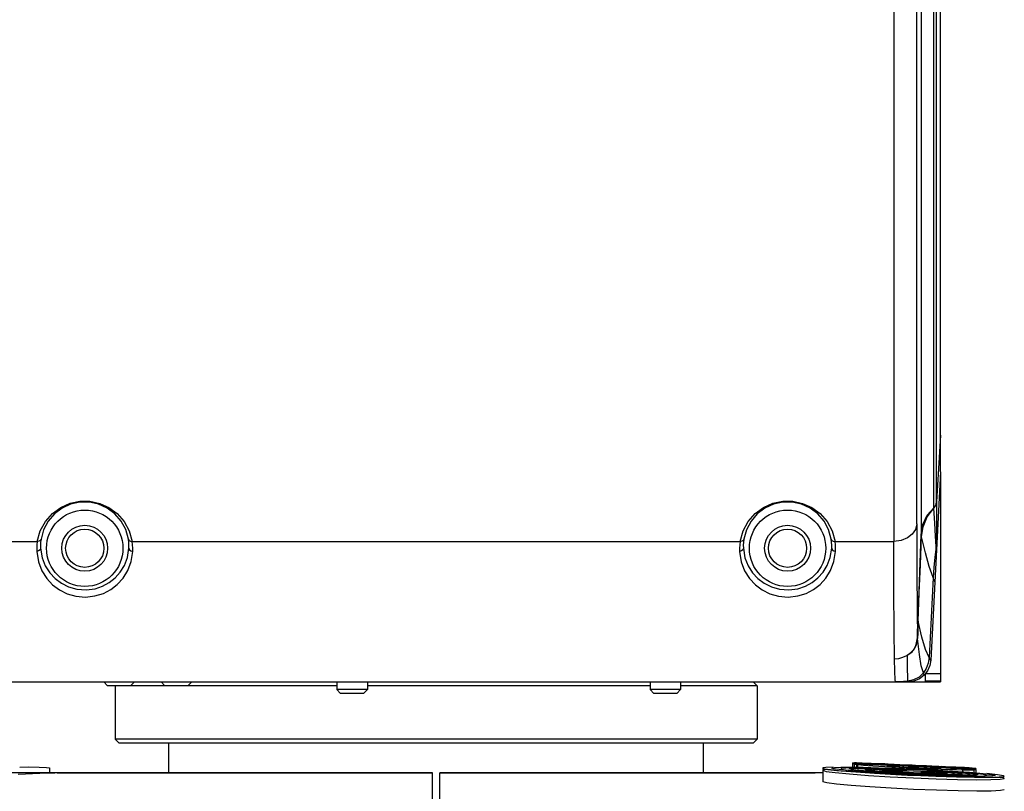
# Model space of a CAD drawing. Extents: x 697 to 4897, y -1413 to 1557.
# Drawn here: x 2312 to 2440, y 66 to 167 of the extents above; entities that cross this region are included whole.
import ezdxf

# ---------------------------------------------------------------- set-up
doc = ezdxf.new("R2010")
doc.units = 0
doc.header["$LTSCALE"] = 65.395
doc.header["$MEASUREMENT"] = 0
doc.header["$PDMODE"] = 3
doc.header["$PDSIZE"] = 0.25
doc.layers.get('0').update_dxf_attribs({"linetype": 'CONTINUOUS'})
doc.layers.get('Defpoints').update_dxf_attribs({"linetype": 'CONTINUOUS'})
doc.styles.get("Standard").update_dxf_attribs({"font": 'txt', "width": 0.8})
doc.dimstyles.new('DIMSTYLE_2', dxfattribs={"dimtxt": 2, "dimasz": 3.5, "dimexe": 0.18, "dimexo": 0.0625, "dimgap": 0.2, "dimtad": 1, "dimdec": 1, "dimlfac": 10, "dimdsep": 46, "dimtxsty": 'Standard', "dimcen": 0.09, "dimadec": 0, "dimazin": 0, "dimtp": 0.001, "dimtm": 0.001, "dimtfac": 1, "dimtdec": 1, "dimtofl": 0, "dimtmove": 0, "dimatfit": 3, "dimfxl": 0, "dimtolj": 1, "dimarcsym": 0})

# ---------------------------------------------------------------- blocks, each defined once
blk = doc.blocks.new('*D35')
at = {"color": 0, "lineweight": -2}
for p, q in [((2365.98, 446.54), (2085.38, 446.54)), ((2085.56, 72.31), (2085.56, 443.04)), ((2365.48, 68.81), (2085.38, 68.81))]:
    blk.add_line(p, q, dxfattribs=at)
at = {"color": 0}
for points in [[(2084.97, 443.04), (2086.14, 443.04), (2085.56, 446.54)], [(2084.97, 72.31), (2086.14, 72.31), (2085.56, 68.81)]]:
    blk.add_solid(points, dxfattribs=at)
at = {"layer": 'Defpoints', "color": 0}
for p in [(2085.56, 446.54), (2366.04, 446.54), (2365.54, 68.81)]:
    blk.add_point(p, dxfattribs=at)
at = {"color": 0, "insert": (2072.02, 258.86), "char_height": 10, "attachment_point": 5, "rotation": 90}
blk.add_mtext('\\A1;377.7 mm\\P [14.87"]', dxfattribs=at)
blk = doc.blocks.new('*D36')
at = {"color": 0, "lineweight": -2}
for p, q in [((2365.48, 68.81), (2085.42, 68.81)), ((2085.6, -55.3), (2085.6, 65.31)), ((2226.28, -58.8), (2085.42, -58.8))]:
    blk.add_line(p, q, dxfattribs=at)
at = {"color": 0}
for points in [[(2085.01, 65.31), (2086.18, 65.31), (2085.6, 68.81)], [(2085.01, -55.3), (2086.18, -55.3), (2085.6, -58.8)]]:
    blk.add_solid(points, dxfattribs=at)
at = {"layer": 'Defpoints', "color": 0}
for p in [(2085.6, 68.81), (2365.54, 68.81), (2226.34, -58.8)]:
    blk.add_point(p, dxfattribs=at)
at = {"color": 0, "insert": (2072.06, 4.96), "char_height": 10, "attachment_point": 5, "rotation": 90}
blk.add_mtext('\\A1;127.6 mm\\P [5.02"]', dxfattribs=at)

msp = doc.modelspace()

# ---------------------------------------------------------------- linework, layer by layer
at = {"linetype": 'Continuous'}
for p, q in [((2429.54098, 263.04758), (2429.54098, 100.00269)), ((2431.16588, 103.49209), (2431.16587, 262.99059)), ((2431.54387, 104.26308), (2431.54396, 262.96409)), ((2432.03958, 108.2201), (2432.03958, 257.4951)), ((2428.95216, 101.39139), (2428.95216, 210.95047)), ((2425.95399, 207.69954), (2425.95399, 99.08665)), ((2432.03958, 113.00189), (2431.54387, 104.26308)), ((2432.03958, 108.2201), (2430.78118, 83.54674)), ((2432.03836, 108.2201), (2432.03836, 80.69955)), ((2315.80108, 102.75044), (2316.89994, 103.55344)), ((2317.06867, 103.45492), (2316.07285, 102.70589)), ((2316.89994, 103.55344), (2318.11898, 104.09272)), ((2318.19048, 103.97008), (2317.06867, 103.45492)), ((2318.11898, 104.09272), (2319.40814, 104.36159)), ((2319.39793, 104.23653), (2318.19048, 103.97008)), ((2320.64352, 104.24034), (2319.39793, 104.23653)), ((2319.40814, 104.36159), (2320.72052, 104.35615)), ((2321.85717, 103.97976), (2320.64352, 104.24034)), ((2320.72052, 104.35615), (2322.00219, 104.07827)), ((2322.98881, 103.46633), (2321.85717, 103.97976)), ((2322.00219, 104.07827), (2323.2111, 103.5335)), ((2323.9923, 102.71671), (2322.98881, 103.46633)), ((2323.2111, 103.5335), (2324.30065, 102.72759)), ((2407.80108, 102.75044), (2408.89994, 103.55344)), ((2409.06867, 103.45492), (2408.07285, 102.70589)), ((2408.89994, 103.55344), (2410.11898, 104.09272)), ((2410.19048, 103.97008), (2409.06867, 103.45492)), ((2410.11898, 104.09272), (2411.40814, 104.36159)), ((2411.39793, 104.23653), (2410.19048, 103.97008)), ((2412.64352, 104.24034), (2411.39793, 104.23653)), ((2411.40814, 104.36159), (2412.72052, 104.35615)), ((2413.85717, 103.97976), (2412.64352, 104.24034)), ((2412.72052, 104.35615), (2414.00219, 104.07827)), ((2414.98881, 103.46633), (2413.85717, 103.97976)), ((2414.00219, 104.07827), (2415.2111, 103.5335)), ((2415.9923, 102.71671), (2414.98881, 103.46633)), ((2415.2111, 103.5335), (2416.30065, 102.72759)), ((2430.31218, 102.29252), (2431.16871, 103.44084)), ((2430.3122, 102.51478), (2431.16588, 103.49209)), ((2431.36097, 103.73551), (2431.16588, 103.49211)), ((2431.1666, 103.47432), (2431.16617, 103.49113)), ((2431.16757, 103.45769), (2431.1666, 103.47432)), ((2431.16871, 103.44084), (2431.16757, 103.45769)), ((2431.30439, 101.47202), (2431.16803, 103.44142)), ((2431.16871, 103.44084), (2431.36122, 103.68444)), ((2431.48897, 104.01281), (2431.36097, 103.73551)), ((2431.36122, 103.68444), (2431.48965, 103.9658)), ((2431.54396, 104.31002), (2431.48897, 104.01281)), ((2431.48965, 103.9658), (2431.54387, 104.26308)), ((2431.54389, 104.26351), (2431.53646, 102.12326)), ((2314.88663, 101.71015), (2315.80108, 102.75044)), ((2316.07285, 102.70589), (2315.25379, 101.75131)), ((2324.81743, 101.75935), (2323.9923, 102.71671)), ((2324.30065, 102.72759), (2325.20554, 101.6879)), ((2406.88663, 101.71015), (2407.80108, 102.75044)), ((2408.07285, 102.70589), (2407.25379, 101.75131)), ((2416.81743, 101.75935), (2415.9923, 102.71671)), ((2416.30065, 102.72759), (2417.20554, 101.6879)), ((2429.75923, 101.30911), (2430.3122, 102.51478)), ((2429.78333, 101.00068), (2430.31218, 102.29252)), ((2431.53646, 102.12326), (2431.52831, 100.22862)), ((2314.21293, 100.47397), (2314.88663, 101.71015)), ((2314.6562, 100.6307), (2314.3147, 99.38329)), ((2315.25379, 101.75131), (2314.6562, 100.6307)), ((2325.41875, 100.63515), (2324.81743, 101.75935)), ((2325.20554, 101.6879), (2325.87011, 100.45861)), ((2325.76203, 99.38329), (2325.41875, 100.63515)), ((2406.21293, 100.47397), (2406.88663, 101.71015)), ((2406.6562, 100.6307), (2406.3147, 99.38329)), ((2407.25379, 101.75131), (2406.6562, 100.6307)), ((2417.41875, 100.63515), (2416.81743, 101.75935)), ((2417.20554, 101.6879), (2417.87011, 100.45861)), ((2417.76203, 99.38329), (2417.41875, 100.63515)), ((2428.78109, 100.67505), (2428.36384, 100.05198)), ((2428.95216, 101.39043), (2428.78109, 100.67505)), ((2428.95216, 101.39139), (2428.96126, 95.09091)), ((2429.54098, 100.00269), (2429.75923, 101.30911)), ((2429.57574, 99.68512), (2429.78333, 101.00068)), ((2431.42487, 99.79872), (2431.30439, 101.47202)), ((2313.82536, 99.08664), (2314.21293, 100.47397)), ((2314.31468, 99.3833), (2314.2226, 99.22155)), ((2314.3147, 99.38329), (2314.2676, 98.99478)), ((2325.80912, 98.99477), (2325.76203, 99.38329)), ((2325.7621, 99.3833), (2325.8517, 99.22406)), ((2325.87011, 100.45861), (2326.25137, 99.08665)), ((2405.82536, 99.08665), (2406.21293, 100.47397)), ((2406.31468, 99.3833), (2406.2226, 99.22155)), ((2406.3147, 99.38329), (2406.2676, 98.99478)), ((2417.80912, 98.99477), (2417.76203, 99.38329)), ((2417.7621, 99.3833), (2417.8517, 99.22406)), ((2417.87011, 100.45861), (2418.25137, 99.08665)), ((2427.71957, 99.54382), (2426.89118, 99.20611)), ((2428.36384, 100.05198), (2427.71957, 99.54382)), ((2429.12297, 88.90283), (2429.54098, 100.00269)), ((2429.43119, 96.03406), (2429.5756, 99.68512)), ((2429.54486, 99.89675), (2429.54087, 99.99973)), ((2429.55641, 99.7912), (2429.54486, 99.89675)), ((2429.5756, 99.68512), (2429.55641, 99.7912)), ((2430.07435, 97.58568), (2429.57533, 99.68512)), ((2431.50335, 98.43939), (2431.42487, 99.79872)), ((2431.52831, 100.22862), (2431.51947, 98.58469)), ((2306.12274, 99.08664), (2313.82536, 99.08664)), ((2313.77214, 98.65543), (2313.74821, 98.22443)), ((2313.74821, 98.22443), (2313.75432, 97.79452)), ((2313.82536, 99.08664), (2313.77214, 98.65543)), ((2314.04759, 99.11548), (2313.82536, 99.08665)), ((2314.1823, 97.99747), (2313.99419, 97.84822)), ((2314.2226, 99.22155), (2314.04759, 99.11548)), ((2314.25399, 98.19957), (2314.1823, 97.99747)), ((2314.2676, 98.99478), (2314.24704, 98.59987)), ((2314.24704, 98.59987), (2314.25402, 98.19954)), ((2314.25402, 98.19954), (2314.45753, 96.95758)), ((2325.63006, 96.99697), (2325.82271, 98.19954)), ((2325.82968, 98.59986), (2325.80912, 98.99477)), ((2325.82271, 98.19954), (2325.82968, 98.59986)), ((2325.82276, 98.19954), (2325.89327, 97.9991)), ((2325.8517, 99.22406), (2326.02494, 99.11695)), ((2325.89327, 97.9991), (2326.07517, 97.85166)), ((2326.02494, 99.11695), (2326.25137, 99.08664)), ((2326.25137, 99.08665), (2405.82536, 99.08665)), ((2326.30462, 98.65542), (2326.25137, 99.08665)), ((2326.32855, 98.22441), (2326.30462, 98.65542)), ((2326.32241, 97.79452), (2326.32855, 98.22441)), ((2405.77214, 98.65543), (2405.74821, 98.22443)), ((2405.74821, 98.22443), (2405.75432, 97.79452)), ((2405.82536, 99.08665), (2405.77214, 98.65543)), ((2406.04759, 99.11548), (2405.82536, 99.08665)), ((2406.1823, 97.99747), (2405.99419, 97.84822)), ((2406.2226, 99.22155), (2406.04759, 99.11548)), ((2406.25399, 98.19957), (2406.1823, 97.99747)), ((2406.2676, 98.99478), (2406.24704, 98.59987)), ((2406.24704, 98.59987), (2406.25402, 98.19954)), ((2406.25402, 98.19954), (2406.45753, 96.95758)), ((2417.63006, 96.99697), (2417.82271, 98.19954)), ((2417.82968, 98.59986), (2417.80912, 98.99477)), ((2417.82271, 98.19954), (2417.82968, 98.59986)), ((2417.82276, 98.19954), (2417.89327, 97.9991)), ((2417.8517, 99.22406), (2418.02494, 99.11695)), ((2417.89327, 97.9991), (2418.07517, 97.85166)), ((2418.02494, 99.11695), (2418.25137, 99.08664)), ((2418.30462, 98.65542), (2418.25136, 99.08665)), ((2418.25137, 99.08665), (2425.95399, 99.08665)), ((2418.32855, 98.22441), (2418.30462, 98.65542)), ((2418.32241, 97.79452), (2418.32855, 98.22441)), ((2426.89118, 99.20611), (2425.95399, 99.08664)), ((2425.96295, 92.62259), (2425.95399, 99.08665)), ((2431.50334, 98.43937), (2431.3086, 97.05202)), ((2431.50919, 98.26743), (2431.50334, 98.43937)), ((2431.50335, 98.43939), (2431.51054, 98.48759)), ((2431.51325, 98.1025), (2431.50919, 98.26743)), ((2431.51054, 98.48759), (2431.51592, 98.53606)), ((2431.51551, 97.94454), (2431.51325, 98.1025)), ((2431.51947, 98.58469), (2431.5155, 97.94454)), ((2431.51592, 98.53606), (2431.51947, 98.58462)), ((2313.99419, 97.84822), (2313.75429, 97.79457)), ((2313.75432, 97.79452), (2313.96921, 96.4385)), ((2314.45753, 96.95758), (2314.8765, 95.88671)), ((2325.23393, 95.95358), (2325.63006, 96.99697)), ((2326.07517, 97.85166), (2326.32241, 97.79451)), ((2326.11062, 96.44975), (2326.32241, 97.79452)), ((2405.99419, 97.84822), (2405.75429, 97.79457)), ((2405.75432, 97.79452), (2405.96921, 96.4385)), ((2406.45753, 96.95758), (2406.8765, 95.88671)), ((2417.23393, 95.95358), (2417.63006, 96.99697)), ((2418.07517, 97.85166), (2418.32241, 97.79451)), ((2418.11062, 96.44975), (2418.32241, 97.79452)), ((2430.57554, 95.81578), (2430.07435, 97.58568)), ((2431.3086, 97.05202), (2431.16703, 95.6978)), ((2313.96921, 96.4385), (2314.42212, 95.25999)), ((2314.8765, 95.88671), (2315.45586, 94.97752)), ((2324.68584, 95.06265), (2325.23393, 95.95358)), ((2325.66678, 95.28421), (2326.11062, 96.44975)), ((2405.96921, 96.4385), (2406.42212, 95.25999)), ((2406.8765, 95.88671), (2407.45586, 94.97752)), ((2416.68584, 95.06265), (2417.23393, 95.95358)), ((2417.66678, 95.28421), (2418.11062, 96.44975)), ((2429.28684, 92.36207), (2429.43119, 96.03406)), ((2431.07771, 94.37813), (2430.57554, 95.81578)), ((2431.16703, 95.6978), (2431.07754, 94.37823)), ((2314.42212, 95.25999), (2315.05473, 94.25542)), ((2315.05473, 94.25542), (2315.82809, 93.42079)), ((2315.45586, 94.97752), (2316.16324, 94.22023)), ((2316.16324, 94.22023), (2316.98503, 93.60747)), ((2323.25081, 93.7091), (2324.01819, 94.31619)), ((2324.01819, 94.31619), (2324.68584, 95.06265)), ((2324.30062, 93.46803), (2325.05018, 94.29225)), ((2325.05018, 94.29225), (2325.66678, 95.28421)), ((2406.42212, 95.25999), (2407.05473, 94.25542)), ((2407.05473, 94.25542), (2407.82809, 93.42079)), ((2407.45586, 94.97752), (2408.16324, 94.22023)), ((2408.16324, 94.22023), (2408.98503, 93.60747)), ((2415.25081, 93.7091), (2416.01819, 94.31619)), ((2416.01819, 94.31619), (2416.68584, 95.06265)), ((2416.30062, 93.46803), (2417.05018, 94.29225)), ((2417.05018, 94.29225), (2417.66678, 95.28421)), ((2428.96126, 95.09091), (2428.98844, 90.09169)), ((2431.07753, 94.37823), (2430.56508, 83.89203)), ((2431.15354, 94.18876), (2431.07753, 94.37823)), ((2431.22948, 94.00401), (2431.15354, 94.18876)), ((2315.82809, 93.42079), (2316.7206, 92.75051)), ((2316.98503, 93.60747), (2317.92556, 93.13985)), ((2317.92556, 93.13985), (2319.00419, 92.83614)), ((2319.00419, 92.83614), (2320.21791, 92.7465)), ((2320.21791, 92.7465), (2321.39013, 92.90249)), ((2321.39013, 92.90249), (2322.37935, 93.23424)), ((2322.37935, 93.23424), (2323.25081, 93.7091)), ((2322.47404, 92.29565), (2323.44061, 92.80392)), ((2323.44061, 92.80392), (2324.30062, 93.46803)), ((2407.82809, 93.42079), (2408.7206, 92.75051)), ((2408.98503, 93.60747), (2409.92556, 93.13985)), ((2409.92556, 93.13985), (2411.00419, 92.83614)), ((2411.00419, 92.83614), (2412.21791, 92.7465)), ((2412.21791, 92.7465), (2413.39013, 92.90249)), ((2413.39013, 92.90249), (2414.37935, 93.23424)), ((2414.37935, 93.23424), (2415.25081, 93.7091)), ((2414.47404, 92.29565), (2415.44061, 92.80392)), ((2415.44061, 92.80392), (2416.30062, 93.46803)), ((2431.30535, 93.82399), (2431.22948, 94.00401)), ((2316.7206, 92.75051), (2317.72886, 92.24448)), ((2317.72886, 92.24448), (2318.87172, 91.91492)), ((2318.87172, 91.91492), (2320.13595, 91.80643)), ((2320.13595, 91.80643), (2321.37872, 91.95029)), ((2321.37872, 91.95029), (2322.47404, 92.29565)), ((2408.7206, 92.75051), (2409.72886, 92.24448)), ((2409.72886, 92.24448), (2410.87172, 91.91492)), ((2410.87172, 91.91492), (2412.13595, 91.80643)), ((2412.13595, 91.80643), (2413.37872, 91.95029)), ((2413.37872, 91.95029), (2414.47404, 92.29565)), ((2425.98973, 87.47692), (2425.96295, 92.62259)), ((2429.14241, 88.66917), (2429.28684, 92.36207)), ((2428.98844, 90.09169), (2429.03354, 86.47504)), ((2429.06325, 87.29279), (2429.09307, 88.10278)), ((2429.10998, 87.89556), (2429.07482, 87.13582)), ((2429.09307, 88.10278), (2429.12297, 88.90283)), ((2429.14239, 88.66886), (2429.10998, 87.89556)), ((2429.12516, 88.82505), (2429.12296, 88.90286)), ((2429.13164, 88.74715), (2429.12516, 88.82505)), ((2429.14239, 88.66917), (2429.13164, 88.74715)), ((2429.61209, 86.53993), (2429.14239, 88.66886)), ((2426.03419, 83.73655), (2425.98973, 87.47692)), ((2428.97975, 86.01659), (2429.03353, 86.47498)), ((2428.99318, 85.98417), (2429.0392, 86.38915)), ((2429.03441, 86.44642), (2429.03353, 86.47501)), ((2429.03354, 86.47504), (2429.06325, 87.29279)), ((2429.0363, 86.4178), (2429.03441, 86.44642)), ((2429.0392, 86.38915), (2429.0363, 86.4178)), ((2429.07482, 87.13582), (2429.03919, 86.38884)), ((2429.29082, 84.29701), (2429.03919, 86.38881)), ((2430.08611, 84.94672), (2429.61209, 86.53993)), ((2428.54845, 84.964), (2428.72147, 85.2539)), ((2428.63289, 85.03298), (2428.77709, 85.29914)), ((2428.72147, 85.2539), (2428.86993, 85.60598)), ((2428.77709, 85.29914), (2428.90109, 85.61707)), ((2428.86993, 85.60598), (2428.97975, 86.01659)), ((2428.90109, 85.61707), (2428.99318, 85.98417)), ((2426.03484, 83.73655), (2426.60264, 83.78739)), ((2426.60264, 83.78739), (2427.14681, 83.93528)), ((2427.14681, 83.93528), (2427.64681, 84.17093)), ((2427.68411, 84.19262), (2427.64678, 84.17093)), ((2427.64681, 84.17093), (2427.82364, 84.29685)), ((2427.7199, 84.21225), (2427.68411, 84.19262)), ((2427.75413, 84.23028), (2427.7199, 84.21225)), ((2427.75413, 84.23028), (2427.90094, 84.32233)), ((2427.75689, 82.45326), (2427.75413, 84.23028)), ((2427.82364, 84.29685), (2428.00427, 84.42075)), ((2427.90094, 84.32233), (2428.041, 84.41413)), ((2428.00427, 84.42075), (2428.18289, 84.56014)), ((2428.041, 84.41413), (2428.18218, 84.51992)), ((2428.18218, 84.51992), (2428.32851, 84.65102)), ((2428.18289, 84.56014), (2428.36499, 84.73544)), ((2428.32851, 84.65102), (2428.4803, 84.8188)), ((2428.36499, 84.73544), (2428.54845, 84.964)), ((2428.4803, 84.8188), (2428.63289, 85.03298)), ((2429.54808, 82.79103), (2429.29082, 84.29701)), ((2430.56506, 83.89176), (2430.08611, 84.94672)), ((2430.56508, 83.89203), (2430.45343, 83.16897)), ((2430.63739, 83.77512), (2430.56508, 83.89203)), ((2426.07096, 82.05465), (2426.03419, 83.73655)), ((2429.81119, 81.87411), (2429.54808, 82.79103)), ((2430.45343, 83.16897), (2430.19302, 82.47493)), ((2430.65647, 82.83633), (2430.36704, 82.17525)), ((2430.70942, 83.66002), (2430.63739, 83.77512)), ((2430.78118, 83.54674), (2430.65647, 82.83633)), ((2430.78118, 83.54674), (2430.70942, 83.66002)), ((2426.11749, 81.03918), (2426.07096, 82.05465)), ((2427.76786, 81.29859), (2427.75689, 82.45326)), ((2427.77895, 80.78184), (2427.76786, 81.29859)), ((2429.24844, 81.33832), (2428.54228, 80.95824)), ((2429.81137, 81.87433), (2429.24844, 81.33832)), ((2429.92965, 81.60173), (2429.30317, 81.11482)), ((2430.19302, 82.47493), (2429.81137, 81.87433)), ((2429.8511, 81.78227), (2429.81137, 81.87433)), ((2429.89053, 81.69141), (2429.8511, 81.78227)), ((2429.92965, 81.60173), (2429.89053, 81.69141)), ((2430.36704, 82.17525), (2429.92965, 81.60173)), ((2432.03836, 81.76305), (2430.03836, 81.76305)), ((2430.03836, 81.74428), (2430.03836, 80.69955)), ((2305.90127, 80.69954), (2426.17546, 80.69954)), ((2322.53836, 80.69955), (2323.03836, 80.19955)), ((2353.03836, 80.19955), (2323.03836, 80.19955)), ((2324.03836, 80.19955), (2324.03836, 73.19955)), ((2326.53836, 80.69955), (2326.03836, 80.19955)), ((2330.03836, 80.69955), (2330.53836, 80.19955)), ((2334.03836, 80.69955), (2333.53836, 80.19955)), ((2353.03836, 80.69954), (2353.03836, 79.69955)), ((2357.03836, 80.69954), (2357.03836, 79.69955)), ((2394.03836, 80.19955), (2357.03836, 80.19955)), ((2394.03836, 80.69954), (2394.03836, 79.69955)), ((2398.03836, 80.69954), (2398.03836, 79.69955)), ((2408.03836, 80.19955), (2398.03836, 80.19955)), ((2407.53836, 80.69955), (2408.03836, 80.19955)), ((2408.03836, 80.19955), (2408.03836, 73.19955)), ((2426.17546, 80.69954), (2426.11749, 81.03918)), ((2426.70046, 80.71234), (2426.1751, 80.6995)), ((2426.20067, 80.69954), (2432.03836, 80.69955)), ((2427.23509, 80.73992), (2426.70046, 80.71234)), ((2427.77889, 80.78253), (2427.23509, 80.73992)), ((2428.54228, 80.95824), (2427.77865, 80.78182)), ((2427.78508, 80.70036), (2427.77889, 80.78253)), ((2428.57123, 80.80691), (2427.78508, 80.69954)), ((2429.30317, 81.11482), (2428.57123, 80.80691)), ((2432.03836, 80.79481), (2430.03836, 80.79481)), ((2357.03836, 79.69955), (2353.03836, 79.69955)), ((2353.03836, 79.69955), (2353.53836, 79.19955)), ((2356.53836, 79.19955), (2353.53836, 79.19955)), ((2357.03836, 79.69955), (2356.53836, 79.19955)), ((2398.03836, 79.69955), (2394.03836, 79.69955)), ((2394.03836, 79.69955), (2394.53836, 79.19955)), ((2397.53836, 79.19955), (2394.53836, 79.19955)), ((2398.03836, 79.69955), (2397.53836, 79.19955)), ((2408.03836, 73.19955), (2324.03836, 73.19955)), ((2324.03836, 73.19955), (2324.53836, 72.69955)), ((2407.53836, 72.69955), (2324.53836, 72.69955)), ((2331.03836, 68.81086), (2331.03836, 72.69955)), ((2401.03836, 68.81086), (2401.03836, 72.69955)), ((2408.03836, 73.19955), (2407.53836, 72.69955)), ((2420.55729, 70.09653), (2420.59743, 70.10415)), ((2420.56858, 70.09074), (2420.55729, 70.09653)), ((2420.55729, 70.09539), (2420.55729, 69.55966)), ((2420.72757, 70.0673), (2420.56858, 70.09074)), ((2420.59743, 70.10415), (2420.76957, 70.10673)), ((2421.11799, 70.03284), (2420.72757, 70.0673)), ((2420.72757, 69.91813), (2420.72757, 70.0673)), ((2420.77239, 69.91813), (2420.84781, 69.94076)), ((2420.79278, 69.90339), (2420.77239, 69.91813)), ((2420.77239, 69.91617), (2420.77239, 69.55734)), ((2421.08538, 69.84886), (2420.79278, 69.90339)), ((2420.8138, 70.10739), (2421.48275, 70.08994)), ((2421.05039, 70.11163), (2420.81393, 70.11532)), ((2420.84781, 69.94076), (2421.24909, 69.96012)), ((2421.81595, 70.08545), (2421.05039, 70.11163)), ((2421.12459, 69.84377), (2421.08538, 69.84886)), ((2421.08538, 69.55395), (2421.08538, 69.84886)), ((2421.93343, 69.98085), (2421.11799, 70.03284)), ((2421.168, 69.83851), (2421.12459, 69.84377)), ((2421.21558, 69.83309), (2421.168, 69.83851)), ((2421.98561, 69.76518), (2421.21558, 69.83309)), ((2421.21558, 69.55254), (2421.21558, 69.83309)), ((2421.24909, 69.96012), (2422.72035, 69.90307)), ((2421.48275, 70.08994), (2422.64183, 70.04918)), ((2423.00286, 70.03969), (2421.81595, 70.08545)), ((2423.12869, 69.91433), (2421.93343, 69.98085)), ((2423.19501, 69.68241), (2421.98561, 69.76518)), ((2422.64183, 70.04918), (2424.2048, 69.98811)), ((2422.72035, 69.90307), (2424.19156, 69.84445)), ((2423.99891, 69.99937), (2423.00286, 70.03969)), ((2424.64471, 69.8363), (2423.12869, 69.91433)), ((2424.76275, 69.59031), (2423.19501, 69.68241)), ((2424.78783, 69.96618), (2423.99891, 69.99937)), ((2424.19156, 69.84445), (2425.03214, 69.81007)), ((2424.2048, 69.98811), (2424.78097, 69.96418)), ((2425.033, 69.8169), (2424.64471, 69.8363)), ((2424.80881, 69.92618), (2424.78603, 69.92344)), ((2424.78603, 69.92344), (2424.8026, 69.91946)), ((2424.8026, 69.91946), (2424.95205, 69.90572)), ((2424.97047, 69.92568), (2424.80881, 69.92618)), ((2424.95205, 69.90572), (2425.20411, 69.8904)), ((2425.19085, 69.91987), (2424.97047, 69.92568)), ((2425.06786, 69.76639), (2425.02978, 69.75245)), ((2425.02978, 69.75245), (2425.04147, 69.74302)), ((2425.04147, 69.74302), (2425.2812, 69.71351)), ((2425.27491, 69.78014), (2425.06786, 69.76639)), ((2425.53809, 69.90798), (2425.19085, 69.91987)), ((2425.20411, 69.8904), (2425.5509, 69.87136)), ((2425.6627, 69.78428), (2425.27491, 69.78014)), ((2425.2812, 69.71351), (2425.87301, 69.67083)), ((2425.98893, 69.89081), (2425.53809, 69.90798)), ((2425.5509, 69.87136), (2425.97986, 69.84928)), ((2425.6627, 69.686), (2425.6627, 69.78428)), ((2427.07927, 69.71695), (2425.81758, 69.7777)), ((2425.87301, 69.67083), (2426.74797, 69.61993)), ((2425.97986, 69.84928), (2426.70872, 69.81382)), ((2426.73826, 69.86051), (2425.98893, 69.89081)), ((2425.98893, 69.78428), (2425.98893, 69.89081)), ((2426.70872, 69.81382), (2427.49867, 69.77657)), ((2427.53641, 69.82683), (2426.73826, 69.86051)), ((2426.74797, 69.61993), (2427.80402, 69.5668)), ((2428.55083, 69.6486), (2427.07927, 69.71695)), ((2427.49867, 69.77657), (2428.32448, 69.73874)), ((2428.35945, 69.79079), (2427.53641, 69.82683)), ((2428.32448, 69.73874), (2428.95502, 69.71005)), ((2428.776, 69.77207), (2428.35945, 69.79079)), ((2428.39484, 69.53184), (2428.39484, 69.65575)), ((2429.00886, 69.62781), (2428.55083, 69.6486)), ((2429.51561, 69.73823), (2428.776, 69.77207)), ((2428.95502, 69.71005), (2429.59873, 69.68143)), ((2429.87022, 69.58959), (2429.00886, 69.62781)), ((2430.23433, 69.70433), (2429.51561, 69.73823)), ((2429.59873, 69.68143), (2430.22887, 69.65408)), ((2430.22887, 69.65408), (2430.83228, 69.62857)), ((2430.91635, 69.67113), (2430.23433, 69.70433)), ((2430.83228, 69.62857), (2431.43548, 69.60448)), ((2431.44847, 69.64402), (2430.91635, 69.67113)), ((2431.43548, 69.60448), (2431.88929, 69.58859)), ((2431.85493, 69.62167), (2431.44847, 69.64402)), ((2432.10482, 69.60579), (2431.85493, 69.62167)), ((2431.90233, 69.64706), (2433.32459, 69.57781)), ((2432.26023, 69.59197), (2432.10482, 69.60578)), ((2432.72855, 69.61003), (2432.15407, 69.63697)), ((2434.07322, 69.54544), (2432.72855, 69.61003)), ((2311.33025, 68.62888), (2314.18053, 68.73877)), ((2311.52523, 69.55972), (2312.65649, 69.57196)), ((2312.65649, 69.57196), (2314.08895, 69.56052)), ((2314.08895, 69.56052), (2315.02428, 69.51775)), ((2314.18053, 68.73877), (2316.12771, 68.80959)), ((2315.02428, 69.51775), (2315.408, 69.44463)), ((2315.408, 69.44463), (2315.41633, 69.42955)), ((2315.41633, 69.42767), (2315.41633, 68.78372)), ((2365.53836, 68.80959), (2316.12902, 68.80964)), ((2316.40892, 68.81086), (2365.53836, 68.81086)), ((2365.53836, 58.18241), (2365.53836, 68.81086)), ((2366.53836, 68.81086), (2415.66781, 68.81086)), ((2366.53836, 53.62546), (2366.53836, 68.81009)), ((2414.58331, 68.80959), (2366.53836, 68.80959)), ((2415.94771, 68.80964), (2414.58331, 68.80959)), ((2416.64724, 68.7842), (2415.94902, 68.80959)), ((2416.66873, 69.44463), (2416.6604, 69.42955)), ((2416.6604, 69.42955), (2416.86204, 69.3441)), ((2416.6604, 69.42767), (2416.6604, 69.23562)), ((2416.91789, 69.23562), (2416.6604, 69.14788)), ((2416.6604, 69.14788), (2416.66546, 69.13351)), ((2416.6604, 69.14605), (2416.6604, 67.64498)), ((2416.66546, 69.13351), (2417.10764, 68.99748)), ((2417.05244, 69.51775), (2416.66873, 69.44463)), ((2416.86204, 69.3441), (2417.65167, 69.2191)), ((2418.48208, 69.08447), (2416.91789, 69.23562)), ((2417.98778, 69.56052), (2417.05244, 69.51775)), ((2417.10764, 68.99748), (2418.28223, 68.83381)), ((2417.65167, 69.2191), (2419.03545, 69.07425)), ((2417.84791, 69.4187), (2417.85169, 69.42821)), ((2418.05584, 69.33718), (2417.84791, 69.4187)), ((2417.85169, 69.42821), (2418.17384, 69.4941)), ((2418.79881, 69.2252), (2418.05584, 69.33718)), ((2418.17384, 69.4941), (2418.99826, 69.5326)), ((2418.28223, 68.83381), (2420.15156, 68.65269)), ((2420.53864, 68.92432), (2418.48208, 69.08447)), ((2420.04412, 69.09827), (2418.79881, 69.2252)), ((2418.99826, 69.5326), (2420.2814, 69.54257)), ((2419.11551, 69.38103), (2419.03542, 69.34162)), ((2419.03542, 69.34162), (2419.08765, 69.30419)), ((2419.03542, 69.33851), (2419.03542, 69.20108)), ((2419.03545, 69.07425), (2420.99165, 68.9153)), ((2419.08765, 69.30419), (2419.60318, 69.20294)), ((2419.65772, 69.43178), (2419.11551, 69.38103)), ((2419.60318, 69.20294), (2420.66802, 69.08238)), ((2420.70051, 69.45462), (2419.65772, 69.43178)), ((2421.77201, 68.95981), (2420.04412, 69.09827)), ((2420.10418, 69.32922), (2420.38815, 69.39133)), ((2420.40231, 69.23944), (2420.10418, 69.32922)), ((2420.15156, 68.65269), (2422.61197, 68.46704)), ((2420.2814, 69.54257), (2421.95121, 69.52405)), ((2420.38815, 69.39133), (2421.22343, 69.42329)), ((2421.28388, 69.12886), (2420.40231, 69.23944)), ((2422.99842, 68.76288), (2420.53864, 68.92432)), ((2420.99165, 68.9153), (2423.43485, 68.75182)), ((2421.40633, 69.31278), (2421.17294, 69.25869)), ((2421.22343, 69.42329), (2422.55944, 69.4239)), ((2422.70446, 69.00388), (2421.28388, 69.12886)), ((2422.12278, 69.34255), (2421.40633, 69.31278)), ((2423.93974, 68.81583), (2421.77201, 68.95981)), ((2421.95121, 69.52405), (2423.93737, 69.47743)), ((2423.28705, 69.34471), (2422.12278, 69.34255)), ((2422.18232, 69.24529), (2422.38158, 69.29086)), ((2422.42803, 69.17409), (2422.18232, 69.24529)), ((2422.38158, 69.29086), (2423.00939, 69.31605)), ((2423.10128, 69.09114), (2422.42803, 69.17409)), ((2422.55944, 69.4239), (2424.30174, 69.39241)), ((2422.61197, 68.46704), (2425.48157, 68.29096)), ((2424.6136, 68.87136), (2422.70446, 69.00388)), ((2425.72071, 68.6095), (2422.99842, 68.76288)), ((2423.00939, 69.31605), (2424.02477, 69.31689)), ((2424.17215, 68.99762), (2423.10128, 69.09114)), ((2423.22564, 69.1973), (2423.19171, 69.17778)), ((2423.6147, 69.23163), (2423.22564, 69.1973)), ((2423.43485, 68.75182), (2426.196, 68.596)), ((2424.42421, 69.24184), (2423.6147, 69.23163)), ((2423.93737, 69.47743), (2426.16325, 69.40428)), ((2426.43041, 68.67591), (2423.93974, 68.81583)), ((2424.02477, 69.31689), (2425.33965, 69.29324)), ((2424.08234, 69.16382), (2424.1091, 69.17942)), ((2424.15535, 69.13285), (2424.08234, 69.16382)), ((2424.1091, 69.17942), (2424.43527, 69.20795)), ((2424.57114, 69.07199), (2424.15535, 69.13285)), ((2425.59527, 68.89913), (2424.17215, 68.99762)), ((2424.30174, 69.39241), (2426.34082, 69.33013)), ((2424.43527, 69.20795), (2425.10896, 69.216)), ((2425.33309, 69.00114), (2424.57114, 69.07199)), ((2426.87478, 68.74257), (2424.6136, 68.87136)), ((2426.58366, 69.49509), (2424.76275, 69.59031)), ((2425.11274, 69.13218), (2424.97297, 69.10382)), ((2424.97297, 69.10382), (2424.9763, 69.09835)), ((2424.9763, 69.09835), (2425.2119, 69.04834)), ((2425.10896, 69.216), (2426.07495, 69.20275)), ((2425.60559, 69.14645), (2425.11274, 69.13218)), ((2426.38918, 68.92606), (2425.33309, 69.00114)), ((2425.33965, 69.29324), (2426.86744, 69.24682)), ((2427.2841, 68.80302), (2425.59527, 68.89913)), ((2428.53549, 68.47292), (2425.72071, 68.6095)), ((2425.74486, 69.08963), (2425.84418, 69.11073)), ((2425.74934, 69.08404), (2425.74486, 69.08963)), ((2425.94368, 69.04502), (2425.74934, 69.08404)), ((2425.84418, 69.11073), (2426.22215, 69.12229)), ((2426.41467, 68.99703), (2425.94368, 69.04502)), ((2426.16325, 69.40428), (2428.53551, 69.3077)), ((2426.196, 68.596), (2426.96713, 68.55708)), ((2426.22215, 69.12229), (2426.84287, 69.11732)), ((2426.34082, 69.33013), (2428.53551, 69.2424)), ((2427.65833, 68.85329), (2426.38918, 68.92606)), ((2427.11949, 68.94507), (2426.41467, 68.99703)), ((2427.12393, 68.64095), (2426.43041, 68.67591)), ((2428.53551, 69.40314), (2426.58366, 69.49509)), ((2426.84287, 69.11732), (2427.64072, 69.09635)), ((2426.86744, 69.24682), (2427.67277, 69.21465)), ((2427.42177, 68.71499), (2426.87478, 68.74257)), ((2426.96713, 68.55708), (2427.74788, 68.51952)), ((2427.82645, 68.6072), (2427.12393, 68.64095)), ((2427.69615, 68.78224), (2427.2841, 68.80302)), ((2427.976, 68.68836), (2427.42177, 68.71499)), ((2427.64072, 69.09635), (2428.53551, 69.06149)), ((2427.94865, 68.83864), (2427.65833, 68.85329)), ((2428.11377, 68.76217), (2427.69615, 68.78224)), ((2427.74788, 68.51952), (2428.53551, 68.48344)), ((2427.80402, 69.5668), (2428.05513, 69.55497)), ((2428.53551, 68.57475), (2427.82645, 68.6072)), ((2428.24169, 68.82454), (2427.94865, 68.83864)), ((2428.53551, 68.66275), (2427.976, 68.68836)), ((2428.05513, 69.55497), (2428.30794, 69.5433)), ((2428.53551, 68.74287), (2428.11377, 68.76217)), ((2428.53551, 68.81106), (2428.24169, 68.82454)), ((2428.30794, 69.5433), (2428.5616, 69.53184)), ((2431.37994, 68.3566), (2428.53549, 68.47292)), ((2429.10802, 69.37795), (2428.53551, 69.40314)), ((2428.53551, 69.3077), (2431.12314, 69.1811)), ((2428.53551, 69.2424), (2430.57708, 69.14248)), ((2428.53551, 69.06149), (2429.48311, 69.01337)), ((2429.93093, 68.75641), (2428.53551, 68.81106)), ((2430.34206, 68.67121), (2428.53551, 68.74287)), ((2430.77743, 68.57309), (2428.53551, 68.66275)), ((2431.37627, 68.46117), (2428.53551, 68.57475)), ((2428.53551, 68.48328), (2431.45915, 68.3657)), ((2428.5616, 69.53184), (2429.0169, 69.51187)), ((2429.0169, 69.51187), (2429.24298, 69.50225)), ((2430.16527, 69.33322), (2429.10802, 69.37795)), ((2429.10802, 69.28615), (2429.10802, 69.37795)), ((2429.24298, 69.50225), (2430.32953, 69.45923)), ((2429.48311, 69.01337), (2430.32127, 68.95929)), ((2430.34235, 68.81059), (2429.49899, 68.83126)), ((2430.71698, 69.55315), (2429.87022, 69.58959)), ((2431.1743, 68.72295), (2429.93093, 68.75641)), ((2431.19885, 69.29167), (2430.16527, 69.33322)), ((2430.2711, 69.09422), (2431.91564, 68.99554)), ((2430.32127, 68.95929), (2430.94773, 68.90564)), ((2430.32953, 69.45923), (2431.23487, 69.43047)), ((2431.97934, 68.62367), (2430.34206, 68.67121)), ((2430.96032, 68.80875), (2430.34235, 68.81059)), ((2430.57708, 69.14248), (2432.52461, 69.02954)), ((2431.40573, 68.8901), (2430.61304, 68.95294)), ((2431.53496, 69.5191), (2430.71698, 69.55315)), ((2432.82623, 68.51106), (2430.77743, 68.57309)), ((2430.94773, 68.90564), (2431.28319, 68.85898)), ((2431.28424, 68.82536), (2430.96032, 68.80875)), ((2431.11461, 68.97471), (2432.11032, 68.89649)), ((2431.12314, 69.1811), (2433.62775, 69.03576)), ((2432.15693, 68.71338), (2431.1743, 68.72295)), ((2432.19502, 69.25386), (2431.19885, 69.29167)), ((2431.23487, 69.43047), (2431.84917, 69.41944)), ((2431.28319, 68.85898), (2431.32616, 68.84019)), ((2431.32616, 68.84019), (2431.28424, 68.82536)), ((2433.97936, 68.38227), (2431.37627, 68.46117)), ((2434.08694, 68.26718), (2431.37994, 68.3566)), ((2431.91741, 68.83259), (2431.40573, 68.8901)), ((2431.45915, 68.3657), (2434.15302, 68.2814)), ((2431.88872, 69.4824), (2431.53496, 69.5191)), ((2431.53496, 69.42508), (2431.53496, 69.5191)), ((2431.84917, 69.41944), (2432.09785, 69.42748)), ((2432.07631, 69.45186), (2431.88872, 69.4824)), ((2431.88929, 69.58859), (2432.15151, 69.58238)), ((2431.91564, 68.99554), (2433.3044, 68.89282)), ((2432.09804, 68.78537), (2431.91741, 68.83259)), ((2433.35987, 68.60395), (2431.97934, 68.62367)), ((2432.10954, 69.43584), (2432.07631, 69.45186)), ((2432.09785, 69.42748), (2432.10954, 69.43584)), ((2432.11032, 68.89649), (2432.75572, 68.82511)), ((2432.1334, 69.49206), (2433.34667, 69.43135)), ((2433.44156, 69.44312), (2432.14804, 69.49402)), ((2432.15151, 69.58238), (2432.27592, 69.5841)), ((2432.78239, 68.72863), (2432.15693, 68.71338)), ((2433.21662, 69.21708), (2432.19502, 69.25386)), ((2432.19502, 69.12741), (2432.19502, 69.25386)), ((2432.28652, 69.58644), (2432.26023, 69.59197)), ((2432.27592, 69.5841), (2432.28652, 69.58644)), ((2432.52461, 69.02954), (2434.27213, 68.90855)), ((2433.38906, 68.80023), (2432.5554, 68.88239)), ((2432.75572, 68.82511), (2432.98867, 68.76565)), ((2432.98867, 68.76565), (2432.78239, 68.72863)), ((2434.59413, 68.48056), (2432.82623, 68.51106)), ((2434.14708, 69.18722), (2433.21662, 69.21708)), ((2433.3044, 68.89282), (2434.29912, 68.79586)), ((2433.32459, 69.57781), (2434.68406, 69.50815)), ((2433.34667, 69.43135), (2434.79791, 69.35718)), ((2434.33658, 68.61326), (2433.35987, 68.60395)), ((2433.82397, 68.72953), (2433.38906, 68.80023)), ((2434.73311, 69.39676), (2433.44156, 69.44312)), ((2433.62775, 69.03576), (2435.87379, 68.87973)), ((2433.8793, 68.70009), (2433.82397, 68.72953)), ((2436.20587, 68.34319), (2433.97936, 68.38227)), ((2435.20444, 69.48942), (2434.07322, 69.54544)), ((2434.96455, 69.16497), (2434.14708, 69.18722)), ((2434.27213, 68.90855), (2435.67461, 68.78767)), ((2434.29912, 68.79586), (2434.82022, 68.71277)), ((2434.8284, 68.65008), (2434.33658, 68.61326)), ((2435.93577, 68.48331), (2434.59413, 68.48056)), ((2434.68406, 69.50815), (2435.70703, 69.4516)), ((2435.70975, 69.36672), (2434.73311, 69.39676)), ((2435.57594, 68.69051), (2434.77901, 68.78715)), ((2434.79791, 69.35718), (2436.24906, 69.28146)), ((2434.82022, 68.71277), (2434.88869, 68.67753)), ((2434.88869, 68.67753), (2434.8284, 68.65008)), ((2435.66591, 69.15124), (2434.96455, 69.16497)), ((2434.96455, 68.957), (2434.96455, 69.16497)), ((2435.79967, 69.45879), (2435.20444, 69.48942)), ((2435.89407, 68.60948), (2435.57594, 68.69051)), ((2436.1711, 69.1487), (2435.66591, 69.15124)), ((2435.67461, 68.78767), (2436.59578, 68.67746)), ((2435.70703, 69.4516), (2436.337, 69.41127)), ((2436.32171, 69.35481), (2435.70975, 69.36672)), ((2436.21868, 69.43599), (2435.79967, 69.45879)), ((2435.87379, 68.87973), (2437.65635, 68.72441)), ((2435.89807, 68.60089), (2435.89407, 68.60948)), ((2436.74153, 68.51921), (2435.93577, 68.48331)), ((2436.46197, 69.15743), (2436.1711, 69.1487)), ((2437.89943, 68.34621), (2436.20587, 68.34319)), ((2436.24906, 69.28146), (2436.58668, 69.23017)), ((2436.64067, 69.36161), (2436.32171, 69.35481)), ((2436.65762, 69.18882), (2436.46197, 69.15743)), ((2436.46197, 68.8513), (2436.46197, 69.15743)), ((2436.58668, 69.23017), (2436.66471, 69.19752)), ((2437.63773, 68.60523), (2436.58957, 68.73306)), ((2436.59578, 68.67746), (2436.96201, 68.58583)), ((2436.68265, 69.3699), (2436.64067, 69.36161)), ((2436.64581, 69.38055), (2436.68265, 69.3699)), ((2436.66471, 69.19752), (2436.65762, 69.18882)), ((2436.66471, 69.1984), (2436.66471, 68.8347)), ((2436.68265, 69.37139), (2436.68265, 69.28146)), ((2436.96683, 68.57591), (2436.74153, 68.51921)), ((2436.83556, 68.38488), (2437.76206, 68.42521)), ((2436.96201, 68.58583), (2436.96683, 68.57591)), ((2438.03559, 68.49224), (2437.63773, 68.60523)), ((2437.65635, 68.72441), (2438.79274, 68.58577)), ((2437.76206, 68.42521), (2438.03559, 68.49224)), ((2438.92365, 68.39046), (2437.89943, 68.34621)), ((2438.03559, 68.4935), (2438.03559, 68.35209)), ((2439.53824, 68.56313), (2438.114, 68.71604)), ((2438.79274, 68.58577), (2439.2231, 68.46369)), ((2439.2231, 68.46369), (2438.92365, 68.39046)), ((2440.28912, 68.43264), (2439.53824, 68.56313)), ((2439.73998, 68.2605), (2440.35626, 68.33042)), ((2440.41061, 68.36769), (2440.28912, 68.43264)), ((2440.35626, 68.33042), (2440.41061, 68.36769)), ((2416.6734, 67.62465), (2416.6604, 67.64742)), ((2417.19847, 67.48111), (2416.6734, 67.62465)), ((2418.46032, 67.31398), (2417.19847, 67.48111)), ((2420.37462, 67.13402), (2418.46032, 67.31398)), ((2422.81711, 66.95346), (2420.37462, 67.13402)), ((2425.48157, 68.29096), (2428.53551, 68.13785)), ((2428.53551, 68.13785), (2431.48727, 68.02184)), ((2431.48727, 68.02184), (2434.29121, 67.94217)), ((2436.52562, 68.20918), (2434.08694, 68.26718)), ((2434.15302, 68.2814), (2436.51257, 68.23475)), ((2434.29121, 67.94217), (2436.73865, 67.90414)), ((2436.51257, 68.23475), (2438.42873, 68.22774)), ((2438.57765, 68.18541), (2436.52562, 68.20918)), ((2436.73865, 67.90414), (2438.64486, 67.91342)), ((2438.42873, 68.22774), (2439.73998, 68.2605)), ((2440.15312, 68.19654), (2438.57765, 68.18541)), ((2438.64486, 67.91342), (2439.89004, 67.96954)), ((2439.89004, 67.96954), (2440.39936, 68.06594)), ((2440.41061, 68.08605), (2440.15312, 68.19654)), ((2440.39936, 68.06594), (2440.41061, 68.08605)), ((2425.60487, 66.78438), (2422.81711, 66.95346)), ((2428.53551, 66.63785), (2425.60487, 66.78438)), ((2431.54492, 66.51948), (2428.53551, 66.63785)), ((2434.37313, 66.43967), (2431.54492, 66.51948)), ((2436.81677, 66.40339), (2434.37313, 66.43967)), ((2438.70203, 66.4148), (2436.81677, 66.40339)), ((2439.91806, 66.47204), (2438.70203, 66.4148)), ((2440.40179, 66.56811), (2439.91806, 66.47204)), ((2440.41061, 66.58601), (2440.40179, 66.56811))]:
    msp.add_line(p, q, dxfattribs=at)
for centre, radius in [((2320.03836, 98.19954), 5), ((2412.03836, 98.19954), 5), ((2320.03836, 98.19954), 3), ((2320.03836, 98.19954), 2.5), ((2412.03836, 98.19954), 3), ((2412.03836, 98.19955), 2.5)]:
    msp.add_circle(centre, radius, dxfattribs=at)

# ---------------------------------------------------------------- dimensions: what is measured, and where the dimension line sits
for base, p1, p2, picture, middle in [((2085.55674, 446.53558), (2365.53836, 68.81086), (2366.03836, 446.53558), '*D35', (2085.55674, 258.85531)), ((2085.59819, 68.80959), (2226.34187, -58.80045), (2365.53836, 68.80959), '*D36', (2085.59819, 4.95811))]:
    dim = msp.add_linear_dim(base=base, p1=p1, p2=p2, angle=90, dimstyle='DIMSTYLE_2', override={"dimtxt": 10, "dimlfac": 1, "dimpost": ' mm\\X'})
    dim.commit()
    dim.dimension.update_dxf_attribs({"geometry": picture, "text_midpoint": middle, "dimtype": 160})

doc.saveas('drawing.dxf')
